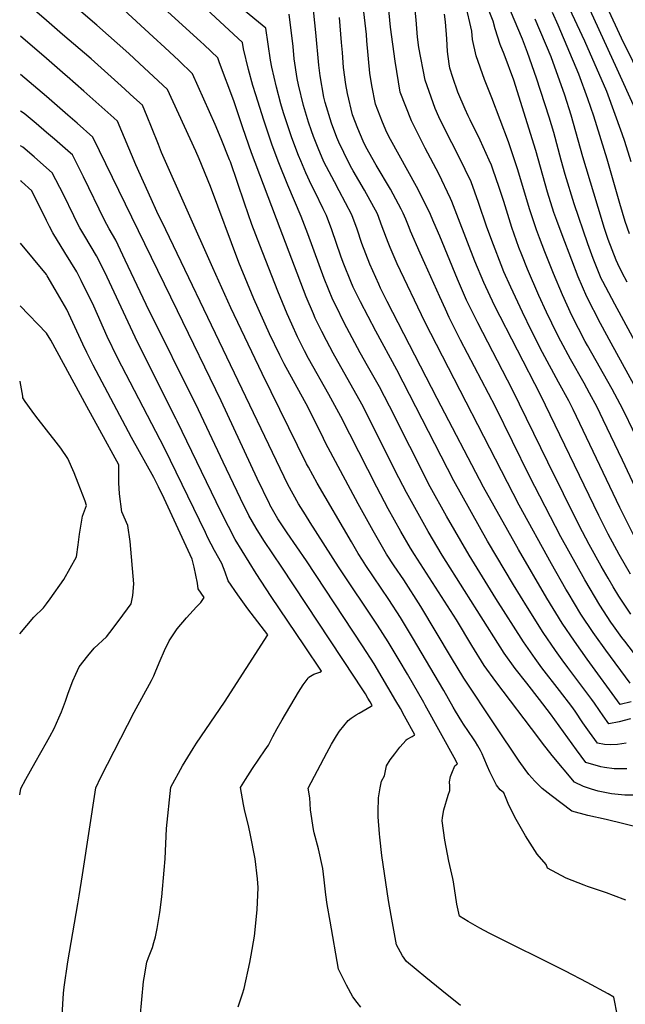
# Model space of a CAD drawing. Units: inches. Extents: x 2629978 to 2635273, y 1453656 to 1458954.
# Drawn here: x 2629982 to 2630384, y 1457011 to 1457665 of the extents above; entities that cross this region are included whole.
import ezdxf

# ---------------------------------------------------------------- set-up
doc = ezdxf.new("R2010")
doc.units = ezdxf.units.IN
doc.header["$MEASUREMENT"] = 0
doc.layers.add('tile_2909_20_contour_10ft', color=160, linetype='Continuous')

msp = doc.modelspace()

# ---------------------------------------------------------------- linework, layer by layer
at = {"layer": 'tile_2909_20_contour_10ft'}
for p, q in [((2630010.74, 1457655.14, 9340), (2630000, 1457664.32, 9340)), ((2630000, 1457639.1, 9330), (2629982.81, 1457654.04, 9330)), ((2630012.5, 1457628.23, 9330), (2630000, 1457639.1, 9330)), ((2630000, 1457613.77, 9320), (2629982.78, 1457628.44, 9320)), ((2630000, 1457495.55, 9280), (2629982.65, 1457516.42, 9280)), ((2630000, 1457456.52, 9270), (2629982.6, 1457474.75, 9270)), ((2630035.48, 1457392.18, 9270), (2630026.91, 1457407.88, 9270))]:
    msp.add_line(p, q, dxfattribs=at)
for points, elevation in [([(2630397.06, 1457622.11), (2630381.99, 1457652.66), (2630352.11, 1457717.47)], 9540), ([(2630384.89, 1457184.02), (2630379.17, 1457183.17), (2630374.72, 1457183.06), (2630370.57, 1457183.13), (2630365.88, 1457184.07), (2630360.67, 1457191.35), (2630356.28, 1457197.62), (2630351.12, 1457205.27), (2630348.87, 1457208.47), (2630340.81, 1457219.1), (2630329.02, 1457234.24), (2630324.53, 1457240.29), (2630316.87, 1457251.41), (2630298.41, 1457280.31), (2630280.71, 1457309.03), (2630265.61, 1457335.04), (2630254.91, 1457354.54), (2630227.72, 1457408.01), (2630221.12, 1457420.87), (2630213.29, 1457434.96), (2630208.42, 1457443.48), (2630197.8, 1457463.56), (2630192.08, 1457475), (2630190.26, 1457478.66), (2630184.4, 1457493.02), (2630181.07, 1457502.07), (2630173.54, 1457522.64), (2630169.23, 1457534.12), (2630160.25, 1457555.01), (2630154.32, 1457569.86), (2630149.82, 1457581.44), (2630144.34, 1457598.14), (2630139, 1457614.89), (2630137.09, 1457621.3), (2630134.26, 1457631.86), (2630130.82, 1457645.62), (2630130.14, 1457649.77), (2630061.26, 1457713.9)], 9380), ([(2630388.25, 1457570.44), (2630384.06, 1457584), (2630382.44, 1457589.03), (2630372.2, 1457617.26), (2630357.64, 1457650.74), (2630328.95, 1457711.79)], 9520), ([(2630385.41, 1457166.95), (2630377.03, 1457167.08), (2630370.54, 1457168.03), (2630368.13, 1457168.43), (2630358.3, 1457171.17), (2630351.95, 1457179.61), (2630334.84, 1457203.6), (2630327.52, 1457213.21), (2630318.92, 1457223.87), (2630311.22, 1457233.7), (2630304.04, 1457243.85), (2630285.94, 1457272.23), (2630277.52, 1457285.48), (2630262.73, 1457308.99), (2630253.5, 1457324.78), (2630239.08, 1457350.72), (2630231.62, 1457365.12), (2630214.95, 1457398.62), (2630209.41, 1457409.32), (2630190.34, 1457443.36), (2630185.97, 1457451.61), (2630182.86, 1457457.78), (2630178.55, 1457466.52), (2630177.34, 1457469.39), (2630172.56, 1457480.75), (2630155.17, 1457526.13), (2630136.23, 1457576.4), (2630130.4, 1457592.97), (2630124.51, 1457611.01), (2630114.98, 1457636.2), (2630113.72, 1457639.48), (2630104.63, 1457648.26), (2630102.3, 1457650.48), (2630056.27, 1457692.6)], 9370), ([(2630396.07, 1457127.36), (2630371.79, 1457133.42), (2630359.6, 1457136.02), (2630348.98, 1457138.81), (2630335.11, 1457149.42), (2630329.32, 1457153.98), (2630324.32, 1457158.84), (2630320.28, 1457163.26), (2630317.85, 1457166.63), (2630314.01, 1457172.1), (2630297.85, 1457196.29), (2630277.29, 1457227.35), (2630269.08, 1457240.7), (2630248.68, 1457274.91), (2630237.24, 1457292.72), (2630231.02, 1457301.85), (2630225.8, 1457309.8), (2630222.26, 1457315.86), (2630216.88, 1457325.13), (2630207.08, 1457343.08), (2630185.37, 1457383.81), (2630184.05, 1457386.57), (2630173.76, 1457407.14), (2630157.9, 1457436.21), (2630154.9, 1457441.99), (2630148.14, 1457456.19), (2630137.69, 1457479.35), (2630127.72, 1457503.64), (2630108.94, 1457554.16), (2630101.5, 1457572.51), (2630099.28, 1457577.64), (2630080.42, 1457618.5), (2630061.83, 1457635.82), (2630054.7, 1457642.42), (2630033.5, 1457661.35), (2630008.95, 1457682.61)], 9350), ([(2630387.85, 1457296.42), (2630380.33, 1457309.42), (2630373.09, 1457322.96), (2630366.9, 1457335.5), (2630328.04, 1457415.65), (2630297.62, 1457474.92), (2630290.4, 1457490.24), (2630284.5, 1457504.4), (2630273.74, 1457532.54), (2630269.23, 1457544.08), (2630268.39, 1457546.15), (2630260.49, 1457562.4), (2630251.46, 1457579.49), (2630242.49, 1457597.65), (2630234.98, 1457616.8), (2630231.48, 1457637.45), (2630228.53, 1457659.99), (2630226.18, 1457683.54)], 9440), ([(2630390.17, 1457422.54), (2630374.93, 1457449.96), (2630368.01, 1457463.07), (2630358.8, 1457480.75), (2630353.17, 1457493.95), (2630348.87, 1457505.03), (2630342.4, 1457522.04), (2630339.01, 1457531.36), (2630337.04, 1457536.86), (2630332.76, 1457550.27), (2630324.97, 1457577.92), (2630310.32, 1457624.67), (2630303.9, 1457642.08), (2630301.24, 1457648.55), (2630297.95, 1457658.96), (2630296.68, 1457664.04), (2630289.4, 1457682.36)], 9480), ([(2630000, 1457664.32), (2629990.44, 1457672.48), (2629982.84, 1457679.31)], 9340), ([(2630387.74, 1457223.94), (2630371.53, 1457245.93), (2630364.22, 1457256.05), (2630363, 1457257.74), (2630354.97, 1457269.79), (2630346.39, 1457284.09), (2630344.96, 1457286.49), (2630335.34, 1457303.38), (2630313.9, 1457342.23), (2630251.19, 1457464.19), (2630232.89, 1457502.59), (2630228.16, 1457513.43), (2630226.88, 1457516.82), (2630222.96, 1457527.23), (2630219.84, 1457535.79), (2630211.23, 1457551.73), (2630203.67, 1457564.38), (2630201.92, 1457567.65), (2630197.49, 1457576.57), (2630194.06, 1457583.61), (2630192.82, 1457586.56), (2630189.38, 1457596.09), (2630185.2, 1457609.79), (2630184.3, 1457613.54), (2630181.85, 1457627.61), (2630180.95, 1457634.62), (2630178.88, 1457656.47), (2630176.59, 1457677.92)], 9410), ([(2630389.89, 1457322.49), (2630380.8, 1457340.81), (2630349.77, 1457405.78), (2630346.96, 1457411.55), (2630340.06, 1457424.11), (2630329.35, 1457443.78), (2630322.19, 1457458.07), (2630316.07, 1457470.61), (2630308.36, 1457487.24), (2630303.86, 1457497.39), (2630301.96, 1457501.97), (2630296.79, 1457515.37), (2630292.54, 1457527.11), (2630286.99, 1457543.32), (2630281.97, 1457557.2), (2630274.17, 1457573.52), (2630269.16, 1457583.05), (2630265.87, 1457589.43), (2630260.68, 1457600.45), (2630258.2, 1457605.87), (2630251.48, 1457624.7), (2630247.26, 1457646.46), (2630246.41, 1457653.23), (2630245.48, 1457664.78), (2630243.94, 1457680.27)], 9450), ([(2630394.22, 1457382.18), (2630384.05, 1457403.5), (2630381.04, 1457409.33), (2630375.62, 1457419.27), (2630359.33, 1457448.31), (2630357.88, 1457451.01), (2630348.97, 1457468.41), (2630342.76, 1457482.11), (2630336.73, 1457496.26), (2630330.96, 1457510.66), (2630327.39, 1457519.97), (2630325.41, 1457525.28), (2630321.03, 1457538.61), (2630312.87, 1457565.83), (2630306.94, 1457583.81), (2630295.82, 1457613), (2630290.91, 1457625.11), (2630285.28, 1457640.91), (2630283.05, 1457651.82), (2630282.48, 1457657.35), (2630278.21, 1457675.48)], 9470), ([(2630392.42, 1457149.55), (2630384.07, 1457149.61), (2630375.36, 1457150.48), (2630366.35, 1457152.1), (2630362, 1457153.49), (2630356.67, 1457155.39), (2630350.72, 1457158.28), (2630335.79, 1457175.94), (2630329.54, 1457184.09), (2630327, 1457187.41), (2630298.41, 1457225.14), (2630290.8, 1457235.69), (2630282.56, 1457249.02), (2630272.26, 1457266), (2630244.35, 1457309.39), (2630241.83, 1457313.69), (2630235.43, 1457324.72), (2630226.95, 1457339.82), (2630219.39, 1457354.14), (2630195.52, 1457401.25), (2630187.54, 1457415.79), (2630174.1, 1457439.71), (2630171.38, 1457444.95), (2630166.7, 1457454.22), (2630162.85, 1457462.51), (2630159.78, 1457469.44), (2630153.56, 1457484.5), (2630141.62, 1457515.02), (2630136.41, 1457528.85), (2630131.6, 1457543), (2630122.13, 1457570.48), (2630121.62, 1457571.86), (2630116, 1457585.83), (2630111.96, 1457595.26), (2630097.07, 1457628.99), (2630087.87, 1457637.71), (2630078.66, 1457646.42), (2630070.95, 1457653.61), (2630051.3, 1457671.38)], 9360), ([(2630387.82, 1457200.34), (2630380.42, 1457198.28), (2630373.46, 1457196.96), (2630369.72, 1457202.29), (2630367.32, 1457205.76), (2630363.95, 1457210.73), (2630362.3, 1457213.13), (2630346.15, 1457234.38), (2630342.43, 1457239.48), (2630337.99, 1457245.68), (2630329.89, 1457257.69), (2630319.55, 1457274.24), (2630310.27, 1457289.35), (2630292.9, 1457318.33), (2630270.55, 1457358.49), (2630232.67, 1457432.28), (2630218.65, 1457458.01), (2630208.46, 1457477.47), (2630203.79, 1457487.2), (2630202.08, 1457490.91), (2630197.4, 1457502.52), (2630196.28, 1457505.34), (2630195.39, 1457507.73), (2630189.42, 1457525.19), (2630185.96, 1457534.68), (2630183.8, 1457539.21), (2630178.2, 1457550.64), (2630175.94, 1457554.93), (2630172.22, 1457563.24), (2630168.84, 1457571.11), (2630167.34, 1457574.68), (2630162.98, 1457586.31), (2630157.49, 1457603.01), (2630155.7, 1457609.04), (2630152.8, 1457620), (2630149.57, 1457633.27), (2630148.87, 1457638.11), (2630145.61, 1457659.24), (2630140.72, 1457663.24), (2630130.91, 1457671.59)], 9390), ([(2630388.22, 1457211.54), (2630381.04, 1457209.86), (2630359.09, 1457239.93), (2630350.63, 1457251.78), (2630342.51, 1457263.78), (2630332.4, 1457280.43), (2630313.4, 1457312.85), (2630290.35, 1457354.18), (2630259.54, 1457413.24), (2630226.33, 1457477.58), (2630221.92, 1457486.39), (2630220.67, 1457489.1), (2630214.74, 1457502.51), (2630209.41, 1457516.28), (2630206.26, 1457525.74), (2630202.84, 1457535.23), (2630194.46, 1457551.18), (2630191.31, 1457557.16), (2630185.98, 1457567.12), (2630184.28, 1457570.56), (2630180.41, 1457579.52), (2630177.43, 1457587.22), (2630175.96, 1457591.12), (2630174.08, 1457596.93), (2630170.8, 1457607.94), (2630167.28, 1457621.6), (2630166.55, 1457625.8), (2630164.58, 1457638.99), (2630163.73, 1457647.2), (2630161.08, 1457668.7)], 9400), ([(2630388.16, 1457269.88), (2630382.8, 1457277.79), (2630380.08, 1457281.9), (2630376.38, 1457287.94), (2630372.94, 1457293.68), (2630368.32, 1457301.73), (2630360.46, 1457316.08), (2630353.88, 1457328.8), (2630332.98, 1457370.94), (2630309.49, 1457418.99), (2630286.39, 1457463.49), (2630278.96, 1457478.6), (2630272.88, 1457492.57), (2630261.2, 1457520.97), (2630257.32, 1457530.15), (2630254.4, 1457536.93), (2630245.64, 1457554.1), (2630228.44, 1457585.34), (2630226.04, 1457589.91), (2630223.23, 1457596.73), (2630218.48, 1457608.88), (2630216.14, 1457621.23), (2630214.84, 1457629.48), (2630212.87, 1457650.88), (2630212.56, 1457654.99), (2630210.39, 1457673.88)], 9430), ([(2630399.39, 1457336.28), (2630382.55, 1457372.12), (2630369.79, 1457399.02), (2630365.69, 1457407.48), (2630360.62, 1457416.8), (2630357.03, 1457423.31), (2630348.02, 1457439.21), (2630341.63, 1457451.16), (2630339.07, 1457455.98), (2630332.08, 1457470.48), (2630326.97, 1457481.52), (2630319.46, 1457499.23), (2630315.63, 1457508.68), (2630313.69, 1457513.63), (2630309.11, 1457526.75), (2630303.65, 1457544.07), (2630300.33, 1457554.17), (2630296.64, 1457564.84), (2630295.47, 1457568.17), (2630294.04, 1457571.53), (2630288.05, 1457584.81), (2630281.42, 1457598.36), (2630280.06, 1457600.98), (2630278.03, 1457605.41), (2630273.28, 1457616.66), (2630269.88, 1457626.59), (2630267.97, 1457632.61), (2630267.46, 1457635.68), (2630266.31, 1457643.8), (2630265.94, 1457652.11), (2630264.97, 1457663.46), (2630264.41, 1457668.54)], 9460), ([(2630398.37, 1457437.35), (2630377.42, 1457475.94), (2630369.48, 1457490.82), (2630368.45, 1457492.87), (2630363, 1457506.29), (2630359.45, 1457516.06), (2630350.44, 1457542.46), (2630344.45, 1457561.94), (2630341.84, 1457571.53), (2630336.93, 1457589.88), (2630333.83, 1457600.14), (2630325.43, 1457625.99), (2630319.42, 1457643.08), (2630316.18, 1457651.96), (2630308.08, 1457670.79)], 9490), ([(2630387.14, 1457522.62), (2630384.29, 1457530.91), (2630380.77, 1457542.77), (2630372.44, 1457572.33), (2630363.54, 1457600.74), (2630359.44, 1457612.41), (2630353.51, 1457628.83), (2630339.91, 1457661.19), (2630336.12, 1457669.61)], 9510), ([(2630390.92, 1457605.66), (2630379.04, 1457632.04), (2630361.01, 1457671.34)], 9530), ([(2630395.52, 1457236.84), (2630384.03, 1457251.96), (2630382.22, 1457254.37), (2630376.56, 1457262.06), (2630374.91, 1457264.42), (2630367.45, 1457275.81), (2630357.51, 1457292.55), (2630341.71, 1457321.16), (2630320.76, 1457361.61), (2630298.14, 1457407.64), (2630275.05, 1457451.93), (2630267.48, 1457466.91), (2630264.92, 1457472.45), (2630261.19, 1457480.65), (2630251.22, 1457502.85), (2630248.18, 1457509.65), (2630241.69, 1457524.43), (2630240.77, 1457526.88), (2630238.58, 1457532.39), (2630237, 1457536.36), (2630235.57, 1457539.08), (2630228.44, 1457552.3), (2630218.99, 1457568.21), (2630212.2, 1457580.34), (2630210.34, 1457584.15), (2630206.81, 1457592.54), (2630203.28, 1457601.6), (2630199.88, 1457615.85), (2630198.74, 1457621.76), (2630197.33, 1457633.21), (2630196.51, 1457643.03), (2630196.02, 1457649.79), (2630194.66, 1457666.39)], 9420), ([(2630385.59, 1457490.38), (2630382.39, 1457496.75), (2630379.41, 1457502.7), (2630378.27, 1457505.2), (2630373.04, 1457518.9), (2630370.3, 1457526.86), (2630368.51, 1457532.83), (2630356.3, 1457573.82), (2630348.47, 1457601.41), (2630344.2, 1457614.87), (2630335.16, 1457640.2), (2630324.62, 1457665.3)], 9500), ([(2630384.79, 1457079.66), (2630376.62, 1457082.85), (2630371.96, 1457084.62), (2630359.37, 1457088.94), (2630357.13, 1457089.8), (2630345.1, 1457094.4), (2630332.72, 1457101.11), (2630331.84, 1457103.55), (2630325.85, 1457110.33), (2630318.16, 1457122.58), (2630311.11, 1457134.96), (2630306.65, 1457143.95), (2630304.81, 1457148.45), (2630303.8, 1457151.02), (2630301.38, 1457152.97), (2630298.91, 1457156.13), (2630294.54, 1457165.08), (2630292.88, 1457168.62), (2630290.54, 1457174.35), (2630289.3, 1457177.11), (2630288.35, 1457179.2), (2630286.54, 1457182.31), (2630284.86, 1457185.01), (2630283.56, 1457187.01), (2630280.24, 1457191.85), (2630276.96, 1457196.68), (2630275.82, 1457198.54), (2630271.57, 1457205.47), (2630270, 1457208.07), (2630263.87, 1457219.07), (2630243.15, 1457254.24), (2630235.04, 1457267.67), (2630227.33, 1457279.6), (2630212.12, 1457302.26), (2630209.97, 1457305.61), (2630207.04, 1457310.21), (2630202.55, 1457317.9), (2630179.83, 1457356.88), (2630173.96, 1457367.59), (2630172.76, 1457369.84), (2630143.16, 1457429.82), (2630122.51, 1457473.34), (2630110.46, 1457499.99), (2630076.46, 1457576.74), (2630074.32, 1457582.01), (2630069.8, 1457593.45), (2630066.84, 1457600.64), (2630063.77, 1457608.02), (2630058.05, 1457613.28), (2630049.67, 1457620.94), (2630029.76, 1457638.89), (2630010.74, 1457655.14)], 9340), ([(2630269.14, 1457164.12), (2630269.18, 1457164.24), (2630271.11, 1457169.03), (2630272.3, 1457169.96), (2630272.99, 1457170.24), (2630271.86, 1457172.63), (2630251.54, 1457209.43), (2630250.53, 1457211.22), (2630239.77, 1457229.91), (2630234.23, 1457239.35), (2630227, 1457251.34), (2630219.75, 1457262.58), (2630193.92, 1457301.2), (2630175.06, 1457330.78), (2630171.93, 1457335.76), (2630167.39, 1457343.09), (2630160.24, 1457355.97), (2630079.23, 1457525.18), (2630073.4, 1457537.35), (2630069.42, 1457545.81), (2630059.41, 1457568.55), (2630047.12, 1457597.53), (2630044.7, 1457599.72), (2630024.75, 1457617.5), (2630013.74, 1457627.15), (2630012.5, 1457628.23)], 9330), ([(2630014.25, 1457601.49), (2630008.89, 1457606.19), (2630000, 1457613.77)], 9320), ([(2630000, 1457590.04), (2629993.18, 1457595.84), (2629985.15, 1457602.51), (2629982.75, 1457604.19)], 9310), ([(2630244.21, 1457189.36), (2630244.65, 1457189.63), (2630237.88, 1457202.03), (2630235.09, 1457207.07), (2630232.1, 1457212.29), (2630217.54, 1457236.76), (2630209.83, 1457248.79), (2630172.75, 1457305.17), (2630159.85, 1457323.79), (2630153.73, 1457333.25), (2630148.41, 1457342.55), (2630148.27, 1457342.79), (2630148.1, 1457343.14), (2630139.94, 1457359.93), (2630115.91, 1457411.71), (2630086.95, 1457471.37), (2630030.71, 1457586.93), (2630020.28, 1457596.2), (2630014.25, 1457601.49)], 9320), ([(2630015.91, 1457576.14), (2630005.31, 1457585.52), (2630000, 1457590.04)], 9310), ([(2630000, 1457566.38), (2629991.9, 1457573.68), (2629984.27, 1457580.14), (2629982.73, 1457581.13)], 9300), ([(2630204.57, 1457228.03), (2630156.34, 1457301.11), (2630144.34, 1457318.83), (2630139.16, 1457326.96), (2630134.44, 1457335.34), (2630128.88, 1457346.63), (2630117.27, 1457370.75), (2630100.96, 1457405.54), (2630066.24, 1457475.63), (2630052.3, 1457505.13), (2630046.03, 1457518.3), (2630041.64, 1457525.85), (2630038.63, 1457531.72), (2630024.51, 1457560.43), (2630017.2, 1457575), (2630015.91, 1457576.14)], 9310), ([(2630018.7, 1457533.49), (2630018.17, 1457534.52), (2630011.27, 1457548.73), (2630003.69, 1457563.06), (2630000, 1457566.38)], 9300), ([(2630000, 1457531.48), (2629990.18, 1457551.13), (2629983.37, 1457557.34), (2629982.7, 1457557.77)], 9290), ([(2630021.2, 1457495.18), (2630020.12, 1457497.24), (2630012.28, 1457510.29), (2630004.33, 1457523.26), (2630002, 1457527.5), (2630000, 1457531.48)], 9290), ([(2630149.33, 1457281.65), (2630139.21, 1457296.75), (2630125.41, 1457319.56), (2630120.83, 1457328.01), (2630116.13, 1457337.67), (2630086.85, 1457397.99), (2630086.16, 1457399.43), (2630060.36, 1457450.63), (2630040.23, 1457493.73), (2630034.89, 1457504.71), (2630033.23, 1457507.9), (2630025.44, 1457520.99), (2630022.17, 1457526.66), (2630018.7, 1457533.49)], 9300), ([(2630024.2, 1457449.3), (2630020.2, 1457457.92), (2630013.44, 1457472.33), (2630005.88, 1457485.66), (2630000.46, 1457494.8), (2630000, 1457495.55)], 9280), ([(2630105.51, 1457324.19), (2630078.48, 1457380.11), (2630047.09, 1457440.28), (2630040.35, 1457454.33), (2630031.39, 1457474.46), (2630023.1, 1457491.55), (2630021.2, 1457495.18)], 9290), ([(2630026.91, 1457407.88), (2630002.89, 1457451.91), (2630000, 1457456.52)], 9270), ([(2630074.38, 1457354.41), (2630071.28, 1457360.63), (2630056.46, 1457387.18), (2630031, 1457435.3), (2630026.78, 1457443.74), (2630024.2, 1457449.3)], 9280), ([(2630000, 1457392.44), (2629992.95, 1457401.39), (2629990.51, 1457404.78), (2629985.94, 1457411.16), (2629984.26, 1457413.51), (2629984.39, 1457414.8), (2629982.59, 1457424.42), (2629982.54, 1457424.62)], 9260), ([(2630000, 1457276.77), (2630002.35, 1457280.01), (2630011.42, 1457292.86), (2630019.94, 1457307.93), (2630021.07, 1457315.85), (2630022.04, 1457322.96), (2630023.93, 1457335.04), (2630026.69, 1457342.07), (2630025.75, 1457344.82), (2630021.15, 1457356.96), (2630018.32, 1457363.79), (2630014.27, 1457373.25), (2630009.48, 1457380.24), (2630006.52, 1457384.16), (2630000, 1457392.44)], 9260), ([(2630000, 1457184.56), (2630002.29, 1457188.56), (2630005.05, 1457193.74), (2630008.3, 1457201.02), (2630009.94, 1457204.91), (2630012.6, 1457212.03), (2630014.44, 1457217.26), (2630017.42, 1457225.63), (2630019.39, 1457229.92), (2630021.76, 1457234.91), (2630027.52, 1457242.21), (2630031.57, 1457247.14), (2630039.84, 1457254.77), (2630042.07, 1457257.67), (2630048.29, 1457265.93), (2630056.15, 1457276.72), (2630057.43, 1457282.13), (2630057.92, 1457289.97), (2630055.63, 1457318.17), (2630054.09, 1457328.86), (2630050, 1457337.76), (2630048.43, 1457349.91), (2630048.12, 1457357.13), (2630048.01, 1457362.41), (2630048.03, 1457369.16), (2630035.48, 1457392.18)], 9270), ([(2630010.28, 1456999.49), (2630011.29, 1457018.03), (2630011.77, 1457021.82), (2630014.15, 1457038.67), (2630020.92, 1457077.24), (2630021.69, 1457082.67), (2630023.82, 1457096.52), (2630032.72, 1457154.36), (2630036.06, 1457161.39), (2630058.13, 1457204.62), (2630069.66, 1457225.67), (2630071.33, 1457228.9), (2630072.53, 1457232.22), (2630075.41, 1457238.94), (2630078.44, 1457245.59), (2630081.56, 1457252.21), (2630086.84, 1457259.99), (2630092.94, 1457267.43), (2630099.55, 1457274.66), (2630102.51, 1457277.51), (2630104.75, 1457281.01), (2630100.66, 1457286.71), (2630100.23, 1457290.37), (2630099.22, 1457295.66), (2630098.05, 1457300.97), (2630096.68, 1457306.31), (2630078.17, 1457346.79), (2630074.38, 1457354.41)], 9280), ([(2630062.24, 1457001.87), (2630064.5, 1457025.7), (2630064.8, 1457028.16), (2630066.57, 1457038.44), (2630067.86, 1457041.73), (2630070.42, 1457048.34), (2630071.35, 1457051.61), (2630072.41, 1457055.47), (2630073.53, 1457060.98), (2630075.27, 1457071.45), (2630076.7, 1457081.87), (2630078.14, 1457099.58), (2630078.74, 1457107.2), (2630079.82, 1457127.36), (2630082.53, 1457154.85), (2630090.39, 1457169.07), (2630092.08, 1457171.96), (2630097.33, 1457180.45), (2630099.66, 1457184.04), (2630118.16, 1457211.29), (2630146.97, 1457256.09), (2630133.69, 1457273.46), (2630127.06, 1457282.66), (2630120.71, 1457291.93), (2630118.59, 1457297.82), (2630116.4, 1457303.56), (2630111.59, 1457312.11), (2630107.21, 1457320.67), (2630105.51, 1457324.19)], 9290), ([(2629982.35, 1457256.68), (2629991.51, 1457267.81), (2629998.06, 1457274.1), (2630000, 1457276.77)], 9260), ([(2630127.24, 1457008.78), (2630129.14, 1457014.11), (2630130.27, 1457017.55), (2630131.3, 1457021.02), (2630135.01, 1457038.32), (2630135.97, 1457043.26), (2630138.1, 1457055.72), (2630140.02, 1457073.31), (2630140.61, 1457088.2), (2630140.08, 1457093.89), (2630138.57, 1457107.21), (2630135.57, 1457123.02), (2630134.13, 1457129.41), (2630131.71, 1457138.84), (2630130.85, 1457143.33), (2630128.87, 1457154.64), (2630132.14, 1457159.95), (2630136.8, 1457167.18), (2630145.3, 1457179.7), (2630147.39, 1457182.8), (2630148.55, 1457184.95), (2630150.3, 1457188.53), (2630153.2, 1457193.83), (2630156.48, 1457199.69), (2630167.32, 1457218.01), (2630170.37, 1457222.93), (2630173.72, 1457227.35), (2630174.04, 1457227.76), (2630174.22, 1457227.91), (2630177.51, 1457229.92), (2630179.58, 1457230.65), (2630181.63, 1457231.39), (2630182.7, 1457231.9), (2630171.42, 1457248.75), (2630165.82, 1457257.05), (2630149.33, 1457281.65)], 9300), ([(2630208.75, 1457008.71), (2630206.33, 1457011.81), (2630203.54, 1457015.5), (2630199.28, 1457023.24), (2630193.99, 1457033.88), (2630188.33, 1457065.77), (2630186.52, 1457076.8), (2630185.49, 1457083.22), (2630184.5, 1457093.22), (2630183.61, 1457100.88), (2630180.65, 1457113.8), (2630177.8, 1457124.41), (2630177.27, 1457126.64), (2630175.35, 1457139.78), (2630174.99, 1457147.77), (2630173.77, 1457154.16), (2630186.24, 1457177.76), (2630189.34, 1457183.5), (2630192.57, 1457189.01), (2630194.67, 1457192.02), (2630200.41, 1457199.05), (2630202.28, 1457200.6), (2630205.64, 1457202.95), (2630207.61, 1457204.1), (2630215.63, 1457208.61), (2630216.31, 1457209.02), (2630214.89, 1457211.52), (2630213.45, 1457214.04), (2630211.78, 1457216.97), (2630208.82, 1457221.59), (2630204.57, 1457228.03)], 9310), ([(2629982.22, 1457149.81), (2629982.91, 1457153.88), (2629986.18, 1457160.08), (2629992.43, 1457171.35), (2630000, 1457184.56)], 9270), ([(2630274.94, 1457009.66), (2630262.49, 1457019.73), (2630251.9, 1457028.38), (2630239.2, 1457038.95), (2630236.54, 1457042.82), (2630232.38, 1457050.16), (2630228.88, 1457069.62), (2630227.09, 1457079.55), (2630222.68, 1457109.48), (2630221.29, 1457121.72), (2630221.1, 1457123.75), (2630220.27, 1457135.22), (2630220.21, 1457138.41), (2630220.53, 1457147.75), (2630221.58, 1457154.37), (2630222.6, 1457158.92), (2630224.58, 1457162.47), (2630225.77, 1457168.98), (2630228.2, 1457172.92), (2630231.26, 1457177.07), (2630234.72, 1457181.33), (2630238.85, 1457186.1), (2630238.96, 1457186.21), (2630239.61, 1457186.77), (2630242.97, 1457188.61), (2630244.21, 1457189.36)], 9320), ([(2630384.02, 1456978.05), (2630376.83, 1457015.31), (2630373.07, 1457017.43), (2630359, 1457025.05), (2630344.62, 1457032.46), (2630293.99, 1457057.9), (2630287.75, 1457061.22), (2630280.04, 1457065.61), (2630274.34, 1457069.21), (2630272.5, 1457077.07), (2630270.27, 1457091.95), (2630269.83, 1457094.2), (2630267.25, 1457105.58), (2630264.55, 1457119.72), (2630262.74, 1457132.44), (2630262.98, 1457134.68), (2630263.91, 1457139.8), (2630266.69, 1457149.48), (2630267.8, 1457152.54), (2630267.82, 1457155.55), (2630267.66, 1457158.43), (2630268.42, 1457161.83), (2630269.14, 1457164.12)], 9330)]:
    msp.add_lwpolyline(points, dxfattribs=dict(at, elevation=elevation))

doc.saveas('drawing.dxf')
